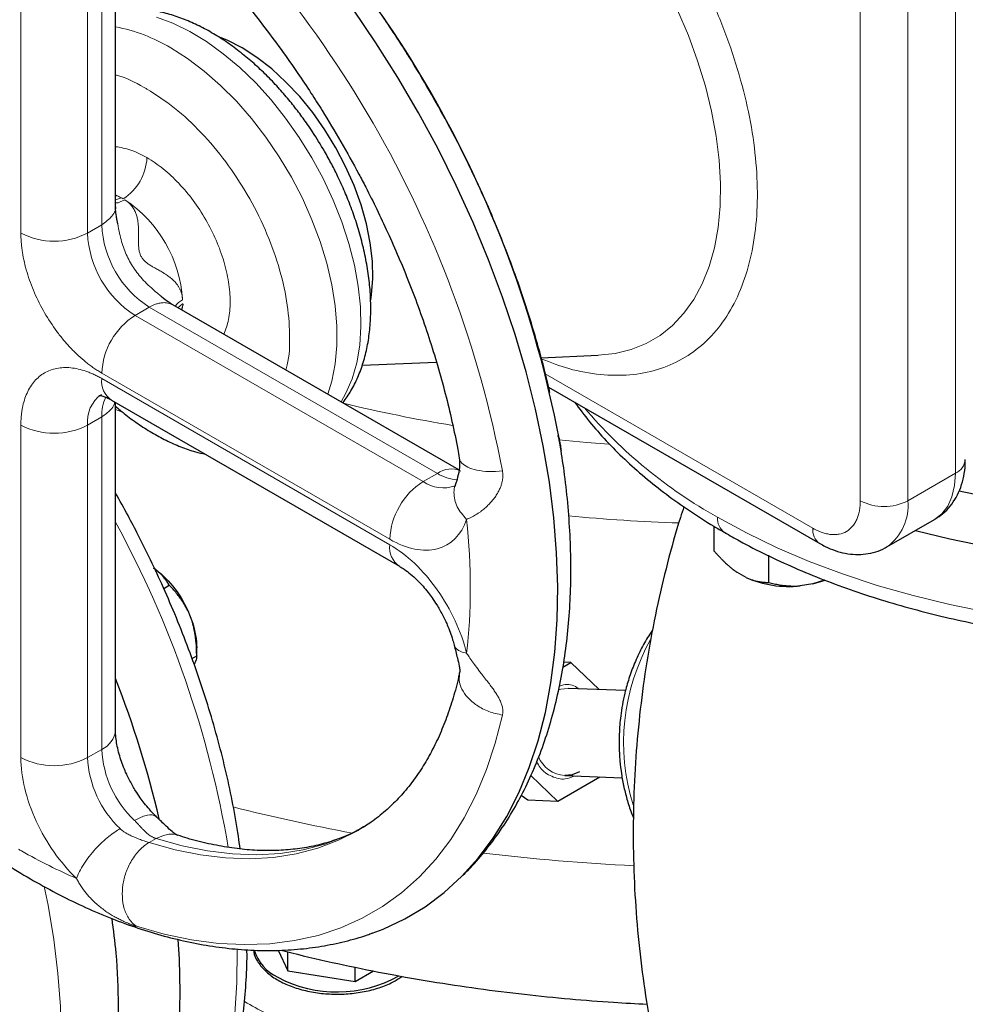
# Model space of a CAD drawing. Units: millimetres. Extents: x 0 to 420, y 0 to 297.
# Drawn here: x 330 to 337, y 127 to 135 of the extents above; entities that cross this region are included whole.
import ezdxf

# ---------------------------------------------------------------- set-up
doc = ezdxf.new("R2010")
doc.units = ezdxf.units.MM

msp = doc.modelspace()

# ---------------------------------------------------------------- linework, layer by layer
at = {"color": 7, "linetype": 'Continuous', "lineweight": 25}
for p, q in [((330.83141, 133.13105), (330.83141, 135.5865)), ((330.84789, 132.99559), (330.84272, 133.02213)), ((331.16853, 132.458), (331.14039, 132.48242)), ((333.38456, 131.16577), (331.25692, 132.39403)), ((333.99563, 132.00082), (334.42017, 132.01838)), ((332.66565, 131.94581), (333.21717, 131.96862)), ((334.05081, 131.78203), (336.06638, 130.61846)), ((330.8014, 131.68544), (332.94261, 130.44935)), ((330.83141, 129.23011), (330.83141, 131.66811)), ((334.1286, 131.40147), (334.12033, 131.41931)), ((334.14358, 131.31005), (334.12682, 131.40418)), ((335.28007, 130.74655), (335.28007, 130.56463)), ((336.56634, 130.59371), (336.91989, 130.79781)), ((335.68832, 130.32896), (335.68832, 130.53309)), ((335.51851, 130.36574), (335.44987, 130.40537)), ((331.18934, 130.28447), (331.23057, 130.30828)), ((336.01404, 130.3181), (335.92027, 130.3036)), ((336.10143, 130.34701), (336.01404, 130.3181)), ((336.01404, 130.3181), (336.10688, 130.34501)), ((331.36851, 130.12007), (331.40283, 130.03161)), ((331.40011, 129.7622), (331.4347, 129.78217)), ((331.4347, 129.78186), (331.4347, 129.84371)), ((334.15716, 129.69937), (334.21701, 129.73392)), ((334.21701, 129.73392), (334.16381, 129.73598)), ((334.21701, 129.73392), (334.42754, 129.53237)), ((334.62307, 129.52479), (334.1964, 129.54135)), ((334.11854, 128.70051), (333.91813, 128.89235)), ((334.4324, 128.8817), (334.11854, 128.70051)), ((334.17119, 128.89183), (334.59795, 128.87527)), ((333.89744, 128.70909), (333.8468, 128.74458)), ((334.11854, 128.70051), (333.89744, 128.70909)), ((332.04017, 127.59337), (332.11156, 127.43955)), ((332.11156, 127.43955), (332.11156, 127.58153)), ((332.11156, 127.43955), (332.61347, 127.36191)), ((332.61347, 127.36191), (332.61347, 127.46729)), ((332.61347, 127.36191), (332.74821, 127.43969))]:
    msp.add_line(p, q, dxfattribs=at)
at = {"color": 8, "linetype": 'Continuous', "lineweight": 18}
for p, q in [((330.7289, 132.98878), (330.7289, 135.46136)), ((330.12786, 132.92754), (330.12786, 135.40013)), ((330.62283, 132.92754), (330.62283, 135.40013)), ((337.07525, 131.1412), (337.07525, 134.81563)), ((336.36815, 130.93709), (336.36815, 134.61153)), ((336.7217, 130.93709), (336.7217, 134.61153)), ((330.87537, 133.18972), (330.83141, 133.21111)), ((330.83141, 133.17428), (330.87537, 133.18971)), ((330.62283, 132.92754), (330.7289, 132.98878)), ((331.08245, 132.3764), (330.97639, 132.31517)), ((333.22366, 131.14031), (331.08245, 132.3764)), ((331.32839, 132.40191), (331.29449, 132.37234)), ((331.32877, 132.38463), (331.32057, 132.35729)), ((331.32631, 132.35397), (331.329, 132.38442)), ((333.11759, 131.07908), (330.97639, 132.31517)), ((332.87011, 130.65042), (330.7289, 131.88651)), ((332.87011, 130.60959), (330.7289, 131.84568)), ((336.01459, 130.73293), (334.02628, 131.88075)), ((330.8699, 131.60084), (330.83141, 131.61642)), ((330.7289, 131.55983), (330.62283, 131.4986)), ((330.7289, 129.08724), (330.7289, 131.55983)), ((330.12786, 131.4986), (330.12786, 129.02601)), ((330.62283, 129.02601), (330.62283, 131.4986)), ((333.22366, 131.14031), (333.11759, 131.07908)), ((337.07525, 131.1412), (336.7217, 130.93709)), ((330.7289, 129.08724), (330.62283, 129.02601)), ((331.08071, 128.39448), (331.13277, 128.42452))]:
    msp.add_line(p, q, dxfattribs=at)
at = {"color": 7, "linetype": 'Continuous', "lineweight": 25, "flags": 128}
for points in [[(332.74041, 127.7202), (332.82124, 127.75112), (332.98101, 127.82624), (333.13208, 127.91683), (333.27395, 128.02258), (333.40613, 128.14313), (333.52817, 128.27807), (333.63966, 128.42694), (333.74023, 128.58925), (333.82953, 128.76445), (333.90727, 128.95193), (333.97317, 129.15107), (334.02702, 129.3612), (334.06863, 129.58159), (334.09786, 129.81151), (334.11462, 130.05018), (334.11884, 130.29678), (334.11052, 130.5505), (334.08968, 130.81046), (334.05639, 131.07579), (334.01076, 131.34558), (333.95296, 131.61894), (333.88316, 131.89492), (333.80162, 132.17261), (333.70861, 132.45105), (333.60443, 132.72931), (333.48945, 133.00645), (333.36405, 133.28152), (333.22866, 133.55359), (333.08373, 133.82176), (332.92975, 134.0851), (332.76726, 134.34273), (332.59679, 134.59377)], [(331.77188, 134.3053), (331.66105, 134.36196), (331.61133, 134.38257)], [(332.72834, 132.42874), (332.73426, 132.46721), (332.74376, 132.58944), (332.74059, 132.71941), (332.72479, 132.85542), (332.69657, 132.99569), (332.65629, 133.1384), (332.60449, 133.28169), (332.54183, 133.42368), (332.46913, 133.56253), (332.38734, 133.69642), (332.29753, 133.82362), (332.20087, 133.94246), (332.09861, 134.05139), (331.9921, 134.14899), (331.88271, 134.234), (331.77188, 134.3053)], [(336.77862, 130.71626), (337.03268, 130.65459), (337.31196, 130.5974)], [(334.28092, 128.92001), (334.22523, 128.89739), (334.17119, 128.89183)], [(332.63449, 128.48452), (332.63468, 128.48463), (332.64129, 128.48847)], [(331.31226, 127.2809), (331.30605, 127.52635), (331.29668, 127.67283)], [(329.47648, 124.76075), (329.48366, 124.76117), (329.66408, 124.78006), (329.83787, 124.81491), (330.00442, 124.86558), (330.16315, 124.93191), (330.3135, 125.01366), (330.45493, 125.11055), (330.58696, 125.22222), (330.70912, 125.3483), (330.82098, 125.48833), (330.92214, 125.64183), (331.01226, 125.80826), (331.09101, 125.98703), (331.15812, 126.17751), (331.21335, 126.37903), (331.25651, 126.5909), (331.28745, 126.81235), (331.30605, 127.04262), (331.31226, 127.2809)]]:
    msp.add_lwpolyline(points, dxfattribs=at)
at = {"color": 8, "linetype": 'Continuous', "lineweight": 18, "flags": 128}
for points in [[(334.42017, 132.01838), (334.5453, 132.03159), (334.66443, 132.06076), (334.77594, 132.10564), (334.87902, 132.16591), (334.97294, 132.24113), (335.05701, 132.33077), (335.13063, 132.43418), (335.19327, 132.55061), (335.24448, 132.67923), (335.28389, 132.8191), (335.31121, 132.96923), (335.32625, 133.12852), (335.3289, 133.29583), (335.31914, 133.46996), (335.29705, 133.64965), (335.26277, 133.8336), (335.21656, 134.0205), (335.15875, 134.20898), (335.08975, 134.39771), (335.01007, 134.58531)], [(332.50779, 131.67192), (332.54438, 131.73591), (332.59051, 131.84388), (332.62462, 131.96348), (332.64634, 132.0935), (332.65546, 132.2326), (332.65189, 132.37935), (332.63566, 132.53225), (332.60694, 132.68973), (332.56602, 132.85018), (332.51332, 133.01193), (332.44939, 133.17335), (332.37488, 133.33277), (332.29055, 133.48854), (332.19727, 133.63909), (332.096, 133.78286), (331.98778, 133.91837), (331.87371, 134.04424), (331.75497, 134.15917), (331.63278, 134.26198), (331.50838, 134.35163), (331.38306, 134.42718), (331.2581, 134.48787), (331.13479, 134.53307)], [(332.40908, 131.7289), (332.43949, 131.82668), (332.46472, 131.9539), (332.4774, 132.09059), (332.4774, 132.23534), (332.46472, 132.38667), (332.43949, 132.54302), (332.40196, 132.70279), (332.35253, 132.86435), (332.29169, 133.02603), (332.22009, 133.18617), (332.13844, 133.34314), (332.04758, 133.49532), (331.94846, 133.64114), (331.84208, 133.77912), (331.72954, 133.90783), (331.61199, 134.02596), (331.49065, 134.1323), (331.36674, 134.22575), (331.24155, 134.30535)], [(334.49953, 131.35673), (334.3351, 131.37001), (334.1258, 131.38997)], [(336.91989, 130.79781), (336.91992, 130.79783), (336.97397, 130.8397), (337.01745, 130.89654), (337.0493, 130.96694), (337.06872, 131.04916), (337.07525, 131.1412)], [(335.30741, 130.81426), (335.52307, 130.69693), (335.75039, 130.58718), (335.98857, 130.48541), (336.23678, 130.39195), (336.49414, 130.30715), (336.75975, 130.2313), (337.03268, 130.16466), (337.31196, 130.10748)], [(334.12307, 129.53001), (334.14236, 129.53579), (334.1964, 129.54135)], [(330.9865, 127.77111), (331.19353, 127.71271), (331.39706, 127.67043), (331.59635, 127.64442), (331.79072, 127.63479), (331.97945, 127.64155), (332.16191, 127.66469), (332.33742, 127.70413), (332.50539, 127.75972), (332.6652, 127.83127), (332.81631, 127.91853), (332.95816, 128.02119), (333.09027, 128.13888), (333.21217, 128.27119), (333.32342, 128.41765), (333.42363, 128.57775), (333.51245, 128.75092), (333.58956, 128.93654), (333.65469, 129.13397), (333.70762, 129.34249)], [(331.08073, 128.39447), (331.27411, 128.34031), (331.46398, 128.30207), (331.6496, 128.27989), (331.83024, 128.27386), (332.00519, 128.28401), (332.17376, 128.3103), (332.33528, 128.35262), (332.48912, 128.4108), (332.63449, 128.48452)], [(332.68805, 128.51544), (332.68672, 128.51467), (332.54117, 128.44085), (332.38733, 128.38267), (332.22581, 128.34035), (332.05724, 128.31406), (331.88229, 128.30391), (331.70165, 128.30994), (331.51603, 128.33212), (331.32616, 128.37036), (331.13278, 128.42452)], [(329.44377, 124.74192), (329.5748, 124.82765), (329.70605, 124.93375), (329.82757, 125.0543), (329.93888, 125.18886), (330.0396, 125.33693), (330.12936, 125.49798), (330.20782, 125.67142), (330.2747, 125.85662), (330.32975, 126.05289), (330.37278, 126.25953), (330.40363, 126.47578), (330.42219, 126.70086), (330.42838, 126.93393), (330.42219, 127.17415), (330.40363, 127.42065), (330.37278, 127.67251), (330.32975, 127.92884), (330.30157, 128.06848)], [(330.70079, 125.2366), (330.77777, 125.28387), (330.91666, 125.38488), (331.046, 125.50057), (331.16535, 125.63055), (331.27429, 125.77436), (331.37243, 125.93149), (331.45944, 126.10139), (331.535, 126.28346), (331.59884, 126.47706), (331.65076, 126.68152), (331.69055, 126.89611), (331.71809, 127.12008), (331.73327, 127.35265), (331.73605, 127.59299), (331.73592, 127.60184)]]:
    msp.add_lwpolyline(points, dxfattribs=at)
at = {"color": 7, "linetype": 'Continuous', "lineweight": 25}
for centre, radius, start, end in [((326.00847, 129.85539), 8.266, 10.780146, 49.219855), ((335.83526, 131.08373), 0.78475, 246.194786, 276.219136), ((323.82857, 126.86227), 7.52414, 13.122833, 21.453027), ((332.18959, 127.70346), 0.34641, 198.386958, 243.87289), ((332.47813, 128.22707), 0.94401, 242.144404, 299.101797)]:
    msp.add_arc(centre, radius, start, end, dxfattribs=at)
at = {"color": 8, "linetype": 'Continuous', "lineweight": 18}
for centre, radius, start, end in [((325.58752, 129.61238), 8.26598, 10.780083, 49.219917), ((330.60534, 133.24983), 1.23243, 58.92085, 79.430246), ((330.68097, 133.50629), 0.3842, 302.605493, 357.394336), ((330.59969, 132.68332), 0.57658, 59.997514, 61.436143), ((330.36686, 132.37145), 0.96479, 3.589719, 56.410282), ((330.37535, 133.40519), 0.53796, 242.609741, 297.390322), ((331.39044, 132.96248), 0.7684, 182.605478, 237.394522), ((331.49651, 133.02371), 0.7684, 182.605478, 237.394522), ((331.26622, 131.86206), 0.53788, 122.605484, 177.394453), ((330.89539, 131.82449), 0.16783, 172.744285, 235.943678), ((330.87331, 131.52321), 0.25168, 125.802645, 185.611258), ((331.04841, 131.57138), 0.31973, 154.691538, 182.071325), ((335.29517, 143.20269), 11.8687, 256.505188, 260.503351), ((337.03246, 133.92198), 3.5544, 220.190516, 240.966163), ((330.37535, 131.97625), 0.53796, 242.609739, 297.390323), ((337.02336, 131.25572), 0.12573, 294.374658, 354.305201), ((333.32626, 130.99698), 0.17627, 65.930552, 125.596837), ((333.39575, 131.41915), 0.32767, 238.317654, 265.790975), ((333.40743, 130.62597), 0.53788, 122.605483, 177.394456), ((333.2665, 131.29328), 0.26087, 235.193456, 290.067034), ((336.54492, 131.27827), 0.38426, 242.609672, 297.390328), ((336.33964, 130.90295), 0.38359, 306.452342, 5.106894), ((335.47785, 144.57427), 13.81008, 264.689871, 268.098351), ((335.42963, 130.80068), 0.12297, 173.660552, 235.431867), ((324.04087, 127.06979), 7.73628, 9.581397, 28.627484), ((336.13984, 130.72062), 0.12585, 174.389514, 234.188278), ((333.0364, 130.58835), 0.16765, 172.720107, 236.185127), ((336.17683, 129.13732), 1.56838, 150.687743, 197.176372), ((330.65625, 129.24758), 0.17603, 294.374672, 354.305117), ((331.51074, 129.12706), 0.78285, 182.9156, 226.528906), ((330.37535, 129.50366), 0.53796, 242.609738, 297.390323), ((331.40467, 129.06583), 0.78285, 182.9156, 226.528906), ((334.19135, 129.12678), 0.23581, 203.152408, 265.095772), ((335.20061, 142.5129), 14.28836, 255.831182, 259.483361), ((335.46492, 144.16628), 15.96357, 263.168415, 267.198734)]:
    msp.add_arc(centre, radius, start, end, dxfattribs=at)
for points, knots in [([(333.99815, 131.99092), (334.06651, 131.96499), (334.21555, 131.90847), (334.43633, 131.87001), (334.6574, 131.86654), (334.86241, 131.90545), (335.04803, 131.9847), (335.21119, 132.10318), (335.34903, 132.25894), (335.45923, 132.44934), (335.54002, 132.67105), (335.58993, 132.92045), (335.60811, 133.19328), (335.59438, 133.48487), (335.54884, 133.79037), (335.47227, 134.10457), (335.36608, 134.42215), (335.23195, 134.73776), (335.07216, 135.04603), (334.88949, 135.34182), (334.68695, 135.62001), (334.46799, 135.87611), (334.23634, 136.105), (333.99591, 136.30604), (333.83235, 136.41098), (333.75061, 136.46342)], [0, 0, 0, 0, 0.0370748, 0.0808279, 0.1245839, 0.1683851, 0.2121382, 0.2558942, 0.2996955, 0.3434485, 0.3872045, 0.4310058, 0.4747588, 0.5185149, 0.5623161, 0.6060691, 0.6498251, 0.6936263, 0.7373794, 0.7811354, 0.8249367, 0.8686897, 0.9124458, 0.9562463, 1, 1, 1, 1]), ([(331.04431, 134.01075), (330.97452, 134.04905), (330.90202, 134.08884), (330.83396, 134.10247), (330.83141, 134.10298)], [0, 0, 0, 0, 0.9625252, 1, 1, 1, 1]), ([(332.09628, 131.90948), (332.10011, 131.92172), (332.12411, 131.99845), (332.12998, 132.17198), (332.11046, 132.42118), (332.0478, 132.68683), (331.94875, 132.95501), (331.81589, 133.21649), (331.65459, 133.46136), (331.47088, 133.67927), (331.27175, 133.86617), (331.13377, 133.95483), (331.06477, 133.99916)], [0, 0, 0, 0, 0.0206583, 0.129474, 0.2382898, 0.3471055, 0.4559213, 0.564737, 0.6735528, 0.7823685, 0.8911843, 1, 1, 1, 1]), ([(331.06477, 133.48882), (331.02415, 133.50998), (330.94409, 133.55167), (330.86859, 133.56419), (330.83141, 133.57035)], [0, 0, 0, 0, 0.5074541, 1, 1, 1, 1]), ([(331.63745, 132.17435), (331.6504, 132.20978), (331.67669, 132.28173), (331.68719, 132.41517), (331.67559, 132.56198), (331.64006, 132.71743), (331.58254, 132.87495), (331.50509, 133.0286), (331.41073, 133.17261), (331.30307, 133.3008), (331.18626, 133.41072), (331.10527, 133.46279), (331.06477, 133.48882)], [0, 0, 0, 0, 0.0972942, 0.1975948, 0.2978955, 0.3981961, 0.4984968, 0.5987974, 0.6990981, 0.7993987, 0.8996994, 1, 1, 1, 1]), ([(330.83141, 133.20694), (330.83325, 133.20655), (330.83978, 133.20518), (330.85015, 133.20124), (330.86309, 133.19606), (330.87125, 133.19185), (330.87537, 133.18972)], [0, 0, 0, 0, 0.1138691, 0.4045401, 0.6996438, 1, 1, 1, 1]), ([(330.90062, 133.17513), (330.878, 133.16358), (330.85363, 133.15113), (330.8329, 133.1517), (330.83141, 133.15175)], [0, 0, 0, 0, 0.9280071, 1, 1, 1, 1]), ([(331.32976, 132.43186), (331.32963, 132.43513), (331.32938, 132.44169), (331.32838, 132.45139), (331.32693, 132.461), (331.32497, 132.47049), (331.32254, 132.47987), (331.31962, 132.48913), (331.31621, 132.49826), (331.31231, 132.50728), (331.30793, 132.51616), (331.30306, 132.52492), (331.2977, 132.53353), (331.28845, 132.54697), (331.27376, 132.5648), (331.25284, 132.58514), (331.22937, 132.60408), (331.20611, 132.62027), (331.18023, 132.63624), (331.15315, 132.65176), (331.12599, 132.66681), (331.10054, 132.68117), (331.07833, 132.69511), (331.05651, 132.71124), (331.03803, 132.72913), (331.02285, 132.75004), (331.01225, 132.77364), (331.00599, 132.79856), (331.0029, 132.82554), (331.00191, 132.85168), (331.0022, 132.88092), (331.00274, 132.91206), (331.00284, 132.94333), (331.00197, 132.97374), (330.99959, 133.00191), (330.99494, 133.03172), (330.98779, 133.06002), (330.97886, 133.08396), (330.96951, 133.10287), (330.96065, 133.11759), (330.95073, 133.13127), (330.93977, 133.1439), (330.92777, 133.15544), (330.91483, 133.16598), (330.90535, 133.17209), (330.90062, 133.17514)], [0, 0, 0, 0, 0.0108696, 0.0217584, 0.0326829, 0.0436591, 0.0547029, 0.0658301, 0.0770558, 0.0883951, 0.0998623, 0.1114713, 0.1232358, 0.1351685, 0.1682206, 0.2033042, 0.2354544, 0.2708254, 0.2984192, 0.3362141, 0.3725465, 0.3974808, 0.4275034, 0.452216, 0.477211, 0.4999063, 0.5225138, 0.5475793, 0.5721944, 0.6022903, 0.6270365, 0.6635457, 0.7016211, 0.7289389, 0.764355, 0.796486, 0.8315763, 0.8647007, 0.8850567, 0.9049497, 0.9244481, 0.9436246, 0.9625555, 0.9813201, 1, 1, 1, 1]), ([(330.7289, 132.98878), (330.75645, 133.0095), (330.81127, 133.05074), (330.83939, 133.10551), (330.83125, 133.13137), (330.83116, 133.13163)], [0, 0, 0, 0, 0.50004873, 0.99492046, 1, 1, 1, 1]), ([(330.7289, 131.88651), (330.72397, 131.8894), (330.71413, 131.89516), (330.69938, 131.90432), (330.68466, 131.91385), (330.66998, 131.92379), (330.65534, 131.93412), (330.64073, 131.94484), (330.62616, 131.95597), (330.59715, 131.97895), (330.55414, 132.0162), (330.49853, 132.07131), (330.44511, 132.1313), (330.37761, 132.217), (330.30115, 132.33356), (330.23844, 132.45804), (330.19797, 132.55935), (330.17273, 132.63561), (330.1528, 132.71134), (330.14086, 132.77341), (330.13411, 132.82206), (330.13052, 132.85794), (330.12827, 132.89322), (330.128, 132.91609), (330.12786, 132.92754)], [0, 0, 0, 0, 0.0156651, 0.0313025, 0.0469216, 0.062532, 0.078143, 0.0937641, 0.1094047, 0.1250743, 0.1875776, 0.2501015, 0.3126048, 0.3751287, 0.5000046, 0.6248805, 0.6873838, 0.7499078, 0.812411, 0.874935, 0.9062352, 0.9374623, 0.9686921, 1, 1, 1, 1]), ([(331.14039, 132.48242), (331.12613, 132.49457), (331.07911, 132.53461), (331.00851, 132.60676), (330.94022, 132.70422), (330.89154, 132.81011), (330.86382, 132.90849), (330.8522, 132.97203), (330.84789, 132.99559)], [0, 0, 0, 0, 0.0931338, 0.3070125, 0.4966979, 0.679017, 0.8810058, 1, 1, 1, 1]), ([(331.27668, 132.38682), (331.27682, 132.38706), (331.28635, 132.40416), (331.3082, 132.41811), (331.32975, 132.43186)], [0, 0, 0, 0, 0.014166, 1, 1, 1, 1]), ([(331.25744, 132.39371), (331.24921, 132.39776), (331.23423, 132.40513), (331.20711, 132.41032), (331.17898, 132.41046), (331.14961, 132.4051), (331.12391, 132.39672), (331.10188, 132.38712), (331.08847, 132.37972), (331.08245, 132.3764)], [0, 0, 0, 0, 0.1728618, 0.3146033, 0.501455, 0.6578546, 0.7930847, 0.9071357, 1, 1, 1, 1]), ([(331.3284, 132.40191), (331.32889, 132.4019), (331.32988, 132.4019), (331.33116, 132.4014), (331.33243, 132.40038), (331.33349, 132.39868), (331.334, 132.39617), (331.3338, 132.39334), (331.33294, 132.39079), (331.33192, 132.38878), (331.33097, 132.38723), (331.32994, 132.38577), (331.32914, 132.38499), (331.32877, 132.38463)], [0, 0, 0, 0, 0.0852269, 0.1687843, 0.2532831, 0.386174, 0.5150023, 0.6356008, 0.75106, 0.8136607, 0.8764597, 0.9429281, 1, 1, 1, 1]), ([(330.12786, 131.4986), (330.12789, 131.50427), (330.12796, 131.5156), (330.12852, 131.5323), (330.12942, 131.54878), (330.13069, 131.565), (330.13231, 131.58097), (330.1343, 131.59669), (330.13664, 131.61217), (330.14204, 131.64255), (330.1528, 131.686), (330.17272, 131.73872), (330.19797, 131.78584), (330.23844, 131.84041), (330.30115, 131.89251), (330.37761, 131.92078), (330.4451, 131.92855), (330.49852, 131.92687), (330.55414, 131.91777), (330.60192, 131.90398), (330.64068, 131.88939), (330.66996, 131.87663), (330.69938, 131.86225), (330.71905, 131.85121), (330.7289, 131.84568)], [0, 0, 0, 0, 0.0156651, 0.0313025, 0.0469216, 0.062532, 0.078143, 0.0937641, 0.1094047, 0.1250743, 0.1875776, 0.2501015, 0.3126048, 0.3751287, 0.5000046, 0.6248805, 0.6873838, 0.7499078, 0.812411, 0.874935, 0.9062352, 0.9374623, 0.9686921, 1, 1, 1, 1]), ([(330.82474, 131.67196), (330.8237, 131.6656), (330.8203, 131.64488), (330.79234, 131.60464), (330.7527, 131.57664), (330.7289, 131.55983)], [0, 0, 0, 0, 0.1506456, 0.4901901, 1, 1, 1, 1]), ([(333.38686, 131.25648), (333.38677, 131.25579), (333.38475, 131.24117), (333.4046, 131.21626), (333.4466, 131.18442), (333.51587, 131.16218), (333.60527, 131.1512), (333.67355, 131.15603), (333.70762, 131.15844)], [0, 0, 0, 0, 0.0093295, 0.1953198, 0.38131, 0.5824363, 0.7916491, 1, 1, 1, 1]), ([(333.70762, 131.15845), (333.70811, 131.15549), (333.70912, 131.14951), (333.71006, 131.1404), (333.71059, 131.13108), (333.71067, 131.12156), (333.7103, 131.11185), (333.70945, 131.10197), (333.70814, 131.09192), (333.70633, 131.08173), (333.70403, 131.07142), (333.69986, 131.05594), (333.6925, 131.03491), (333.68069, 131.0093), (333.66575, 130.98317), (333.64854, 130.95795), (333.62827, 130.9325), (333.60654, 130.90879), (333.5818, 130.88517), (333.55841, 130.86566), (333.53018, 130.84485), (333.50366, 130.82803), (333.47736, 130.81404), (333.45797, 130.80498), (333.44645, 130.80039), (333.44114, 130.79828)], [0, 0, 0, 0, 0.0164988, 0.0333634, 0.0506074, 0.0682437, 0.0862848, 0.1047435, 0.1236333, 0.1429689, 0.1627666, 0.1830447, 0.2331989, 0.2885132, 0.3433452, 0.4058465, 0.4658248, 0.5354642, 0.5996981, 0.6776128, 0.7303512, 0.8325415, 0.8962594, 0.9521601, 1, 1, 1, 1]), ([(333.44114, 130.79829), (333.41492, 130.82847), (333.37458, 130.87489), (333.35032, 130.94523), (333.34584, 130.99918), (333.34903, 131.03628), (333.3572, 131.05289), (333.35761, 131.05372)], [0, 0, 0, 0, 0.3749861, 0.5768475, 0.7829926, 0.9891376, 1, 1, 1, 1]), ([(336.01459, 130.73293), (336.01846, 130.73074), (336.02617, 130.72637), (336.03773, 130.72037), (336.04925, 130.71481), (336.06073, 130.70971), (336.07218, 130.70506), (336.09115, 130.69809), (336.11739, 130.69053), (336.1501, 130.68517), (336.18153, 130.68418), (336.22123, 130.68875), (336.26621, 130.70538), (336.30309, 130.73602), (336.3269, 130.76813), (336.34175, 130.79584), (336.35347, 130.82685), (336.3605, 130.85525), (336.36447, 130.87929), (336.36658, 130.89796), (336.3679, 130.91718), (336.36806, 130.93045), (336.36815, 130.93709)], [0, 0, 0, 0, 0.0208778, 0.0417127, 0.0625273, 0.0833438, 0.1041846, 0.1250721, 0.1875683, 0.2500996, 0.3125958, 0.3751272, 0.5000034, 0.6248796, 0.6873758, 0.7499071, 0.8124033, 0.8749346, 0.9062322, 0.9374585, 0.9686893, 1, 1, 1, 1]), ([(333.44114, 130.79829), (333.40165, 130.68219), (333.32517, 130.60538), (333.12009, 130.55228), (332.99671, 130.57733), (332.87011, 130.65042)], [0, 0, 0, 0, 0.5, 0.5, 1, 1, 1, 1]), ([(332.87011, 130.60959), (332.99671, 130.5365), (333.12008, 130.41911), (333.32516, 130.12923), (333.40164, 129.96413), (333.44114, 129.80243)], [0, 0, 0, 0, 0.5, 0.5, 1, 1, 1, 1]), ([(333.44114, 129.80242), (333.42567, 129.80627), (333.39439, 129.81406), (333.36482, 129.83371), (333.34966, 129.85039), (333.34957, 129.86128), (333.34956, 129.86273)], [0, 0, 0, 0, 0.3122415, 0.6315145, 0.9506528, 1, 1, 1, 1]), ([(333.44114, 129.80243), (333.444, 129.79807), (333.45011, 129.78877), (333.46007, 129.77409), (333.47136, 129.75781), (333.48402, 129.74001), (333.50451, 129.71187), (333.52787, 129.68088), (333.55624, 129.64405), (333.58022, 129.61316), (333.60526, 129.58069), (333.62706, 129.55162), (333.64762, 129.52281), (333.66505, 129.49644), (333.68017, 129.47087), (333.69212, 129.44713), (333.70037, 129.4265), (333.70554, 129.40925), (333.70862, 129.39481), (333.71036, 129.38091), (333.71076, 129.36757), (333.70999, 129.35477), (333.7084, 129.34654), (333.70762, 129.34249)], [0, 0, 0, 0, 0.0258556, 0.0551629, 0.087864, 0.1238946, 0.1631933, 0.2603623, 0.3169268, 0.3973415, 0.4600419, 0.5306413, 0.5911523, 0.6541563, 0.7093883, 0.7648964, 0.8152296, 0.8488793, 0.8812975, 0.9125469, 0.9427012, 0.9718301, 1, 1, 1, 1]), ([(333.70762, 129.34249), (333.67356, 129.35005), (333.6053, 129.36521), (333.51575, 129.41238), (333.44702, 129.47054), (333.40317, 129.53497), (333.38159, 129.59945), (333.38818, 129.63983), (333.39132, 129.65901)], [0, 0, 0, 0, 0.1797541, 0.3602519, 0.533773, 0.6942356, 0.8546982, 1, 1, 1, 1]), ([(334.1314, 129.55743), (334.14153, 129.56098), (334.1843, 129.57596), (334.23737, 129.56733), (334.26976, 129.54148), (334.27368, 129.53835)], [0, 0, 0, 0, 0.2141678, 0.9047718, 1, 1, 1, 1]), ([(330.54138, 128.12788), (330.4211, 128.24293), (330.31635, 128.39171), (330.16784, 128.71426), (330.12786, 128.87981), (330.12786, 129.02601)], [0, 0, 0, 0, 0.5, 0.5, 1, 1, 1, 1]), ([(334.24356, 128.88903), (334.2203, 128.87975), (334.16423, 128.85737), (334.07244, 128.8813), (333.9973, 128.92983), (333.97042, 128.98053), (333.96265, 128.99519)], [0, 0, 0, 0, 0.2274779, 0.5484576, 0.8694372, 1, 1, 1, 1]), ([(331.13596, 128.58435), (331.12996, 128.58902), (331.11077, 128.60394), (331.05613, 128.60101), (330.99868, 128.57223), (330.97214, 128.55893)], [0, 0, 0, 0, 0.196916, 0.6289773, 1, 1, 1, 1]), ([(331.13277, 128.42452), (331.13005, 128.42543), (331.12455, 128.42727), (331.1165, 128.43055), (331.10852, 128.43424), (331.10067, 128.43838), (331.09294, 128.44293), (331.07932, 128.45182), (331.06353, 128.46437), (331.04483, 128.48192), (331.02793, 128.49954), (331.01057, 128.51868), (330.99445, 128.53628), (330.98192, 128.54938), (330.97482, 128.55631), (330.97214, 128.55893)], [0, 0, 0, 0, 0.0438401, 0.0884472, 0.1337212, 0.1795443, 0.2258261, 0.2725054, 0.4302546, 0.5321841, 0.6490061, 0.7764139, 0.8815367, 0.9552721, 1, 1, 1, 1]), ([(330.54138, 128.12787), (330.54668, 128.14346), (330.55387, 128.16042), (330.57192, 128.19617), (330.58277, 128.21495), (330.60752, 128.2531), (330.6214, 128.27246), (330.65114, 128.3104), (330.66699, 128.32898), (330.69946, 128.36425), (330.71606, 128.38094), (330.74893, 128.41172), (330.76519, 128.4258), (330.8122, 128.46377), (330.84106, 128.48325), (330.86608, 128.4977)], [0, 0, 0, 0, 0.125, 0.125, 0.25, 0.25, 0.375, 0.375, 0.5, 0.5, 0.625, 0.625, 0.75, 0.75, 1, 1, 1, 1]), ([(330.86608, 128.4977), (330.86801, 128.49591), (330.87285, 128.49141), (330.88214, 128.48374), (330.89529, 128.474), (330.91484, 128.46145), (330.93914, 128.44827), (330.96541, 128.43612), (330.99394, 128.42426), (331.02047, 128.4145), (331.04511, 128.40605), (331.06386, 128.39988), (331.07519, 128.39625), (331.08071, 128.39448)], [0, 0, 0, 0, 0.03117645, 0.07822111, 0.14198893, 0.22362121, 0.35112507, 0.46782199, 0.56904877, 0.72747847, 0.82231543, 0.91345098, 1, 1, 1, 1]), ([(331.29154, 128.44633), (331.28815, 128.44804), (331.26319, 128.46062), (331.20745, 128.45766), (331.15764, 128.43555), (331.13278, 128.42452)], [0, 0, 0, 0, 0.0729266, 0.5374201, 1, 1, 1, 1]), ([(330.9865, 127.77111), (330.96645, 127.78438), (330.94808, 127.80256), (330.91745, 127.84704), (330.90523, 127.87331), (330.88822, 127.93011), (330.88342, 127.96057), (330.88058, 128.02144), (330.8825, 128.05179), (330.89119, 128.10928), (330.89846, 128.13971), (330.91976, 128.20095), (330.93381, 128.23171), (330.96812, 128.28929), (330.98835, 128.31606), (331.0326, 128.3617), (331.05657, 128.38052), (331.08073, 128.39447)], [0, 0, 0, 0, 0.125, 0.125, 0.25, 0.25, 0.375, 0.375, 0.5, 0.5, 0.625, 0.625, 0.75, 0.75, 0.875, 0.875, 1, 1, 1, 1]), ([(330.9865, 127.77112), (330.98419, 127.77186), (330.97951, 127.77336), (330.97209, 127.77587), (330.96429, 127.77861), (330.95608, 127.7816), (330.94749, 127.78483), (330.93851, 127.78833), (330.92915, 127.79209), (330.91943, 127.79612), (330.90934, 127.80043), (330.89386, 127.80727), (330.87196, 127.81748), (330.84387, 127.83171), (330.81378, 127.84836), (330.78334, 127.86688), (330.75116, 127.8885), (330.71977, 127.91198), (330.68694, 127.93948), (330.6584, 127.96652), (330.62627, 128.0008), (330.59845, 128.03506), (330.57314, 128.07199), (330.55559, 128.10082), (330.54587, 128.11933), (330.54138, 128.12787)], [0, 0, 0, 0, 0.0164988, 0.0333634, 0.0506075, 0.0682438, 0.0862849, 0.1047436, 0.1236334, 0.142969, 0.1627667, 0.1830449, 0.2331991, 0.2885134, 0.3433453, 0.4058468, 0.4658256, 0.5354647, 0.5997022, 0.6776133, 0.729961, 0.8325418, 0.8962239, 0.9521241, 1, 1, 1, 1]), ([(331.78905, 127.21143), (331.89596, 127.15221), (332.12618, 127.02469), (332.51976, 126.85539), (332.9564, 126.70003), (333.41805, 126.57077), (333.89903, 126.46716), (334.39554, 126.39404), (334.75329, 126.35469), (334.94483, 126.34834), (334.96586, 126.34764)], [0, 0, 0, 0, 0.1240287, 0.2670837, 0.4101386, 0.5531935, 0.6962484, 0.8393033, 0.9823582, 1, 1, 1, 1])]:
    msp.add_open_spline(points, degree=3, knots=knots, dxfattribs=at)
at = {"color": 7, "linetype": 'Continuous', "lineweight": 25}
for points, knots in [([(333.16504, 133.98681), (333.11516, 134.07141), (333.04514, 134.19016), (332.93627, 134.36188), (332.84112, 134.50652), (332.72395, 134.67579), (332.59709, 134.84976), (332.46022, 135.02745), (332.31499, 135.20558), (332.16242, 135.38207), (332.00339, 135.55518), (331.83874, 135.72378), (331.66891, 135.88593), (331.53686, 136.00607), (331.4608, 136.06908), (331.44368, 136.08326)], [0, 0, 0, 0, 0.1047677, 0.14706332, 0.21725374, 0.29003592, 0.36801728, 0.44929489, 0.53310295, 0.61883161, 0.70604979, 0.79444051, 0.88376677, 0.97384812, 1, 1, 1, 1]), ([(330.91017, 135.54335), (330.93096, 135.5263), (331.00825, 135.46292), (331.14026, 135.34332), (331.30538, 135.18528), (331.46716, 135.01842), (331.62493, 134.84446), (331.77767, 134.66443), (331.92391, 134.48053), (332.06044, 134.29756), (332.18002, 134.12736), (332.28089, 133.97579), (332.38864, 133.80704), (332.46078, 133.68474), (332.50676, 133.60679)], [0, 0, 0, 0, 0.0348188, 0.1294089, 0.2239007, 0.3181971, 0.4121402, 0.5054512, 0.5975789, 0.6872346, 0.7704692, 0.8375495, 0.8964615, 1, 1, 1, 1]), ([(332.3849, 133.53644), (332.35606, 133.5846), (332.31544, 133.65241), (332.25002, 133.74871), (332.19183, 133.82905), (332.11913, 133.92093), (332.03958, 134.01269), (331.95309, 134.10308), (331.86094, 134.18974), (331.764, 134.27104), (331.66309, 134.34562), (331.55896, 134.41235), (331.45232, 134.47026), (331.34389, 134.51846), (331.23445, 134.55609), (331.12481, 134.58258), (331.01598, 134.59676), (330.91769, 134.59994), (330.85709, 134.59246), (330.83141, 134.5893)], [0, 0, 0, 0, 0.07490504, 0.10546319, 0.15605849, 0.20843878, 0.26447159, 0.32276012, 0.38275961, 0.44404396, 0.50632033, 0.56937339, 0.63303035, 0.69711317, 0.76139789, 0.82566058, 0.8896687, 0.95323794, 1, 1, 1, 1]), ([(334.05942, 131.74252), (334.05531, 131.76168), (334.0339, 131.86142), (333.98586, 132.04314), (333.91532, 132.2865), (333.83549, 132.52891), (333.74805, 132.76868), (333.65404, 133.00332), (333.55667, 133.22667), (333.46348, 133.42515), (333.37758, 133.59716), (333.28184, 133.78036), (333.2097, 133.90788), (333.16504, 133.98681)], [0, 0, 0, 0, 0.0255896, 0.1332037, 0.2403906, 0.3469789, 0.4526495, 0.5567402, 0.6576354, 0.7501041, 0.8231298, 0.8905224, 1, 1, 1, 1]), ([(337.10237, 131.01022), (337.19824, 130.9894), (337.44728, 130.93531), (337.86636, 130.8778), (338.35196, 130.8353), (338.84298, 130.82161), (339.33381, 130.83547), (339.81997, 130.87712), (340.29671, 130.94605), (340.75944, 131.04164), (341.20372, 131.16294), (341.62527, 131.3088), (342.02001, 131.47781), (342.38417, 131.66834), (342.71422, 131.87856), (343.00698, 132.10645), (343.25966, 132.3498), (343.46973, 132.60628), (343.6355, 132.87341), (343.75418, 133.14862), (343.82903, 133.42927), (343.83831, 133.61819), (343.84295, 133.71264)], [0, 0, 0, 0, 0.0318912, 0.0828443, 0.1337974, 0.1847505, 0.2357036, 0.2866567, 0.3376098, 0.3885629, 0.439516, 0.490469, 0.5414221, 0.5923752, 0.6433283, 0.6942814, 0.7452345, 0.7961876, 0.8471407, 0.8980938, 0.9490469, 1, 1, 1, 1]), ([(332.50676, 133.60679), (332.55178, 133.52709), (332.615, 133.41519), (332.70277, 133.24721), (332.77506, 133.10292), (332.85683, 132.92945), (332.93771, 132.74614), (333.01672, 132.55329), (333.09193, 132.3539), (333.16212, 132.1499), (333.22629, 131.94296), (333.2839, 131.73441), (333.33362, 131.52577), (333.36753, 131.36595), (333.38205, 131.27701), (333.38543, 131.25633)], [0, 0, 0, 0, 0.1047534, 0.1470809, 0.2173157, 0.2901487, 0.3681739, 0.4494757, 0.5332722, 0.6189368, 0.7060217, 0.7941931, 0.8831989, 0.9728452, 1, 1, 1, 1]), ([(332.52292, 131.66703), (332.5432, 131.69572), (332.58483, 131.75459), (332.63445, 131.85504), (332.675, 131.96496), (332.70448, 132.08315), (332.72301, 132.20804), (332.73055, 132.33829), (332.72738, 132.47248), (332.71391, 132.60925), (332.6907, 132.7472), (332.6585, 132.88461), (332.61859, 133.01873), (332.57342, 133.14499), (332.52846, 133.25371), (332.48389, 133.35039), (332.43817, 133.44174), (332.40307, 133.50414), (332.3849, 133.53644)], [0, 0, 0, 0, 0.0634604, 0.1302125, 0.1981821, 0.2670508, 0.3364061, 0.4058633, 0.4750856, 0.5438345, 0.6119315, 0.6790843, 0.7446697, 0.8069928, 0.863006, 0.9041991, 0.9504121, 1, 1, 1, 1]), ([(330.84299, 133.02218), (330.84107, 133.03202), (330.83552, 133.06037), (330.83193, 133.09766), (330.83188, 133.12146), (330.83186, 133.13105)], [0, 0, 0, 0, 0.24103634, 0.69416035, 1, 1, 1, 1]), ([(331.25721, 132.39428), (331.24564, 132.40127), (331.22004, 132.41672), (331.18915, 132.43923), (331.17088, 132.456), (331.16861, 132.45809)], [0, 0, 0, 0, 0.41944654, 0.92772726, 1, 1, 1, 1]), ([(330.70719, 131.72048), (330.7071, 131.72047), (330.70559, 131.7202), (330.71168, 131.72071), (330.7285, 131.71773), (330.75727, 131.70778), (330.78268, 131.69687), (330.79921, 131.68642), (330.80159, 131.68491)], [0, 0, 0, 0, 0.0140127, 0.2591645, 0.4948181, 0.7279476, 0.96074, 1, 1, 1, 1]), ([(330.83141, 131.63951), (330.85276, 131.62124), (330.90684, 131.57497), (330.99685, 131.50943), (331.1009, 131.44247), (331.20757, 131.38453), (331.31599, 131.33668), (331.41317, 131.30206), (331.474, 131.28854), (331.49827, 131.28314)], [0, 0, 0, 0, 0.1014306, 0.2568718, 0.4142516, 0.5731388, 0.7330888, 0.8935428, 1, 1, 1, 1]), ([(334.24409, 131.67045), (334.28029, 131.62159), (334.35295, 131.5235), (334.47809, 131.38176), (334.61489, 131.24401), (334.76396, 131.11128), (334.92428, 130.98372), (335.0961, 130.86218), (335.24161, 130.76763), (335.33314, 130.71594), (335.3604, 130.70055)], [0, 0, 0, 0, 0.1333153, 0.2676323, 0.4023266, 0.5372767, 0.6723748, 0.8075301, 0.9426689, 1, 1, 1, 1]), ([(334.12859, 131.40147), (334.13109, 131.38674), (334.1364, 131.35549), (334.14271, 131.32392), (334.14323, 131.31202), (334.14332, 131.30999)], [0, 0, 0, 0, 0.4254311, 0.9023715, 1, 1, 1, 1]), ([(333.40073, 128.13947), (333.41891, 128.15646), (333.47991, 128.21347), (333.5737, 128.32301), (333.68296, 128.46653), (333.78244, 128.62173), (333.87257, 128.78724), (333.95275, 128.96288), (334.02273, 129.148), (334.08223, 129.34201), (334.13105, 129.54423), (334.16907, 129.75393), (334.19625, 129.97039), (334.21261, 130.1929), (334.21819, 130.42073), (334.21318, 130.65315), (334.19739, 130.88958), (334.17353, 131.11715), (334.15005, 131.26711), (334.13926, 131.33599)], [0, 0, 0, 0, 0.0249282, 0.0836582, 0.1429175, 0.2027501, 0.2631644, 0.3241305, 0.3855868, 0.44745, 0.5096265, 0.572023, 0.6345541, 0.6971469, 0.7597419, 0.8222781, 0.8847247, 0.9470567, 1, 1, 1, 1]), ([(333.38612, 131.25702), (333.38799, 131.23333), (333.39176, 131.18561), (333.37533, 131.1095), (333.36293, 131.07132), (333.35688, 131.05271)], [0, 0, 0, 0, 0.3355059, 0.6760008, 1, 1, 1, 1]), ([(336.92298, 130.80007), (336.94313, 130.81317), (336.98497, 130.84035), (337.03795, 130.89581), (337.08277, 130.96152), (337.1168, 131.03645), (337.13864, 131.11885), (337.14861, 131.18867), (337.14746, 131.23133), (337.14712, 131.24364)], [0, 0, 0, 0, 0.1390389, 0.288588, 0.4417237, 0.6001368, 0.7642463, 0.9319417, 1, 1, 1, 1]), ([(333.35735, 131.05495), (333.35666, 131.05267), (333.35411, 131.04429), (333.35148, 131.04084), (333.35212, 131.04161), (333.35228, 131.0418)], [0, 0, 0, 0, 0.2194791, 0.8065435, 1, 1, 1, 1]), ([(331.75763, 128.34781), (331.75365, 128.37886), (331.73979, 128.48714), (331.70573, 128.67582), (331.65589, 128.91277), (331.59613, 129.15102), (331.52756, 129.3894), (331.45042, 129.62692), (331.36545, 129.86208), (331.27388, 130.09241), (331.17871, 130.312), (331.0873, 130.50764), (331.00291, 130.67702), (330.92088, 130.83485), (330.86272, 130.93791), (330.83141, 130.9934)], [0, 0, 0, 0, 0.0361051, 0.1259157, 0.215525, 0.3048805, 0.3938993, 0.4824399, 0.5702406, 0.6567618, 0.740695, 0.8178509, 0.8790203, 0.934858, 1, 1, 1, 1]), ([(335.05675, 130.89189), (335.0479, 130.86551), (335.00183, 130.72826), (334.93297, 130.47435), (334.8511, 130.13072), (334.78556, 129.78211), (334.73508, 129.43011), (334.70028, 129.07553), (334.68119, 128.71938), (334.67788, 128.36261), (334.69037, 128.0062), (334.71858, 127.6511), (334.76241, 127.29828), (334.82166, 126.94869), (334.89609, 126.60327), (334.98539, 126.26296), (335.08916, 125.92872), (335.20694, 125.6015), (335.33824, 125.2823), (335.4822, 124.9719), (335.63888, 124.67199), (335.77779, 124.42786), (335.86884, 124.28796), (335.89953, 124.24082)], [0, 0, 0, 0, 0.0120821, 0.0628434, 0.1137416, 0.1647445, 0.2158237, 0.2669537, 0.318111, 0.3692739, 0.4204217, 0.4715287, 0.5225732, 0.5735341, 0.624389, 0.6751139, 0.7256821, 0.776064, 0.8262257, 0.8761286, 0.9257277, 0.9749709, 1, 1, 1, 1]), ([(335.3604, 130.70055), (335.39683, 130.67933), (335.4965, 130.62129), (335.6698, 130.5335), (335.87856, 130.4369), (336.09562, 130.34753), (336.31972, 130.26525), (336.55026, 130.19034), (336.78639, 130.12293), (337.02717, 130.0632), (337.27144, 130.01129), (337.51759, 129.96735), (337.76282, 129.93154), (338.00052, 129.90421), (338.21551, 129.88563), (338.40429, 129.874), (338.60821, 129.86525), (338.7529, 129.86396), (338.84295, 129.86316)], [0, 0, 0, 0, 0.0395861, 0.108307, 0.176941, 0.2454696, 0.3138722, 0.3821212, 0.4501768, 0.5179755, 0.5854095, 0.6522787, 0.7181708, 0.7820851, 0.8408117, 0.8873351, 0.9298817, 1, 1, 1, 1]), ([(336.06667, 130.61955), (336.0799, 130.61175), (336.11653, 130.59015), (336.17977, 130.56476), (336.25547, 130.54393), (336.33241, 130.53511), (336.40894, 130.53831), (336.48266, 130.55529), (336.53641, 130.57499), (336.56246, 130.59248), (336.56765, 130.59596)], [0, 0, 0, 0, 0.0841728, 0.2330811, 0.382351, 0.5302506, 0.6760705, 0.8202844, 0.9641715, 1, 1, 1, 1]), ([(335.28007, 130.56463), (335.285, 130.55898), (335.29475, 130.54781), (335.30944, 130.5316), (335.32396, 130.51602), (335.33837, 130.5011), (335.35267, 130.4868), (335.36912, 130.47101), (335.38771, 130.45405), (335.40848, 130.4364), (335.42915, 130.42005), (335.44298, 130.41025), (335.44987, 130.40537)], [0, 0, 0, 0, 0.09216979, 0.18230511, 0.27056622, 0.3571297, 0.44218899, 0.52595451, 0.64763464, 0.76656229, 0.88367956, 1, 1, 1, 1]), ([(331.23057, 130.30828), (331.22807, 130.31253), (331.22312, 130.32093), (331.21514, 130.33327), (331.20685, 130.34524), (331.19817, 130.35686), (331.18909, 130.36814), (331.1781, 130.38078), (331.16491, 130.39462), (331.14904, 130.40943), (331.13219, 130.42359), (331.11992, 130.43249), (331.1138, 130.43692)], [0, 0, 0, 0, 0.0921698, 0.1823051, 0.2705662, 0.3571297, 0.442189, 0.5259545, 0.6476346, 0.7665623, 0.8836796, 1, 1, 1, 1]), ([(331.1138, 130.43692), (331.16411, 130.40224), (331.21332, 130.35561), (331.30086, 130.24672), (331.33913, 130.18451), (331.36851, 130.12007)], [0, 0, 0, 0, 0.5, 0.5, 1, 1, 1, 1]), ([(332.9428, 130.44882), (332.95438, 130.44193), (332.97997, 130.42669), (333.02438, 130.39248), (333.07145, 130.34981), (333.11537, 130.30328), (333.15306, 130.25777), (333.18733, 130.21153), (333.21564, 130.16916), (333.23289, 130.13998), (333.23951, 130.12879)], [0, 0, 0, 0, 0.1254645, 0.2773404, 0.4282281, 0.5713603, 0.6944877, 0.7976336, 0.9223528, 1, 1, 1, 1]), ([(335.51851, 130.36574), (335.52246, 130.36395), (335.53036, 130.36036), (335.54217, 130.35555), (335.55398, 130.35115), (335.56581, 130.34718), (335.57767, 130.34363), (335.58959, 130.34048), (335.60716, 130.33643), (335.63043, 130.33242), (335.65941, 130.32946), (335.67855, 130.32913), (335.68832, 130.32896)], [0, 0, 0, 0, 0.0665237, 0.1331621, 0.2001119, 0.2675642, 0.3357026, 0.4047027, 0.4747311, 0.6433355, 0.8179336, 1, 1, 1, 1]), ([(331.36851, 130.12007), (331.36612, 130.12491), (331.36133, 130.1346), (331.35368, 130.14882), (331.34569, 130.16283), (331.3373, 130.17664), (331.32851, 130.19028), (331.31932, 130.20378), (331.30526, 130.22337), (331.28546, 130.24865), (331.25904, 130.27911), (331.2402, 130.29842), (331.23057, 130.30828)], [0, 0, 0, 0, 0.0665237, 0.1331621, 0.2001119, 0.2675642, 0.3357026, 0.4047027, 0.4747311, 0.6433355, 0.8179336, 1, 1, 1, 1]), ([(335.68832, 130.32896), (335.69505, 130.3272), (335.70838, 130.32371), (335.72843, 130.31908), (335.74826, 130.31496), (335.76794, 130.31139), (335.78748, 130.30838), (335.80995, 130.30555), (335.83533, 130.30325), (335.8637, 130.30198), (335.89195, 130.30193), (335.91085, 130.30304), (335.92027, 130.3036)], [0, 0, 0, 0, 0.0921698, 0.1823051, 0.2705662, 0.3571297, 0.442189, 0.5259545, 0.6476346, 0.7665623, 0.8836796, 1, 1, 1, 1]), ([(333.23951, 130.12879), (333.2542, 130.10197), (333.27491, 130.06415), (333.30057, 130.00702), (333.31985, 129.95845), (333.3371, 129.90724), (333.34483, 129.8759), (333.34816, 129.86242)], [0, 0, 0, 0, 0.30357312, 0.42822749, 0.63283671, 0.84216911, 1, 1, 1, 1]), ([(331.4347, 129.78217), (331.43466, 129.78993), (331.43458, 129.80527), (331.43394, 129.82805), (331.43291, 129.85036), (331.43143, 129.87223), (331.4295, 129.89369), (331.42674, 129.91803), (331.42284, 129.94509), (331.41735, 129.97469), (331.41084, 130.00354), (331.40549, 130.02228), (331.40283, 130.03161)], [0, 0, 0, 0, 0.0921698, 0.1823051, 0.2705662, 0.3571297, 0.442189, 0.5259545, 0.6476346, 0.7665623, 0.8836796, 1, 1, 1, 1]), ([(334.82429, 129.97344), (334.81735, 129.96403), (334.78666, 129.92241), (334.74101, 129.84042), (334.68861, 129.72994), (334.64768, 129.6179), (334.61855, 129.51384), (334.5991, 129.42085), (334.58365, 129.3194), (334.5738, 129.19921), (334.57452, 129.08658), (334.58146, 128.98768), (334.59164, 128.90336), (334.60994, 128.80425), (334.63665, 128.70288), (334.66107, 128.62611), (334.67899, 128.58536), (334.6825, 128.57738)], [0, 0, 0, 0, 0.0254282, 0.1125203, 0.1983919, 0.2817125, 0.3583311, 0.4188977, 0.4742457, 0.5654836, 0.6612487, 0.7005272, 0.7656246, 0.8332553, 0.9058182, 0.9815588, 1, 1, 1, 1]), ([(333.34806, 129.86455), (333.35668, 129.83058), (333.3722, 129.7694), (333.38637, 129.7084), (333.39113, 129.67348), (333.38984, 129.66334), (333.38926, 129.65878)], [0, 0, 0, 0, 0.3377461, 0.6083839, 0.8235841, 1, 1, 1, 1]), ([(331.4347, 129.78217), (331.4344, 129.77002), (331.43397, 129.75284), (331.42, 129.72628), (331.4159, 129.71849)], [0, 0, 0, 0, 0.7066267, 1, 1, 1, 1]), ([(333.38852, 129.65897), (333.38639, 129.64812), (333.3735, 129.58242), (333.342, 129.46989), (333.29383, 129.32217), (333.2372, 129.18385), (333.17311, 129.05418), (333.10129, 128.93357), (333.02167, 128.82209), (332.93398, 128.71977), (332.8375, 128.62725), (332.73981, 128.54898), (332.67077, 128.50755), (332.63965, 128.48888)], [0, 0, 0, 0, 0.0187296, 0.1134388, 0.2086303, 0.3044945, 0.4012826, 0.4993131, 0.5989725, 0.7007001, 0.8049412, 0.9120496, 1, 1, 1, 1]), ([(330.96053, 128.81276), (330.94584, 128.83957), (330.92512, 128.8774), (330.89949, 128.93452), (330.88009, 128.98316), (330.86145, 129.03968), (330.84676, 129.09619), (330.83684, 129.15061), (330.83184, 129.1962), (330.83185, 129.21996), (330.83186, 129.22954)], [0, 0, 0, 0, 0.1822368, 0.2570676, 0.3798958, 0.5055593, 0.6378472, 0.772701, 0.9083575, 1, 1, 1, 1]), ([(331.13688, 128.58543), (331.13385, 128.58816), (331.11577, 128.60442), (331.08467, 128.63859), (331.04699, 128.68371), (331.01271, 128.73003), (330.9844, 128.77238), (330.96715, 128.80156), (330.96053, 128.81276)], [0, 0, 0, 0, 0.047927, 0.2862603, 0.4912832, 0.6630341, 0.8707076, 1, 1, 1, 1]), ([(329.46503, 128.63757), (329.48296, 128.62259), (329.56129, 128.55714), (329.70284, 128.4502), (329.88957, 128.31728), (330.07902, 128.19453), (330.27046, 128.08164), (330.46347, 127.97933), (330.65753, 127.88801), (330.85215, 127.80815), (331.04679, 127.74015), (331.24091, 127.68436), (331.43394, 127.64112), (331.62531, 127.61071), (331.81441, 127.59334), (332.00065, 127.58915), (332.1834, 127.59834), (332.36228, 127.62056), (332.53614, 127.65726), (332.66244, 127.69118), (332.72876, 127.71696), (332.74067, 127.7216)], [0, 0, 0, 0, 0.0167965, 0.0733918, 0.1302831, 0.1874247, 0.2447756, 0.302297, 0.3599449, 0.4176666, 0.4754108, 0.5331203, 0.590734, 0.6481895, 0.70543, 0.7624108, 0.8191087, 0.875529, 0.9317106, 0.9877281, 1, 1, 1, 1]), ([(331.29269, 128.44803), (331.28846, 128.44981), (331.27905, 128.45375), (331.2512, 128.47531), (331.20549, 128.51807), (331.16025, 128.5621), (331.13513, 128.58656)], [0, 0, 0, 0, 0.1763874, 0.3915394, 0.6621424, 1, 1, 1, 1]), ([(332.68693, 128.51685), (332.67294, 128.5082), (332.618, 128.47422), (332.51783, 128.43107), (332.38729, 128.38669), (332.25481, 128.3567), (332.11762, 128.33856), (331.97574, 128.33232), (331.82934, 128.33783), (331.67864, 128.35483), (331.52362, 128.38419), (331.39487, 128.41553), (331.31667, 128.44141), (331.29273, 128.44933)], [0, 0, 0, 0, 0.0395969, 0.1554511, 0.2607081, 0.3641514, 0.4658245, 0.5659744, 0.6649123, 0.7629394, 0.8603157, 0.9572516, 1, 1, 1, 1]), ([(329.85833, 124.98121), (329.85839, 124.98124), (329.94073, 125.01988), (330.08471, 125.13386), (330.28563, 125.32461), (330.45656, 125.5571), (330.59935, 125.82273), (330.71172, 126.12065), (330.79272, 126.44756), (330.84195, 126.80028), (330.85726, 127.17604), (330.84641, 127.52004), (330.81696, 127.74314), (330.80559, 127.82923)], [0, 0, 0, 0, 0.00008589, 0.10393749, 0.20778909, 0.31164068, 0.41549228, 0.51934387, 0.62319547, 0.72704706, 0.83089866, 0.93475025, 1, 1, 1, 1]), ([(330.6921, 125.23387), (330.7114, 125.2443), (330.78244, 125.2827), (330.89697, 125.36459), (331.03036, 125.47549), (331.15047, 125.59661), (331.25823, 125.72474), (331.35724, 125.86395), (331.44717, 126.01381), (331.5277, 126.17388), (331.59854, 126.34365), (331.65945, 126.52257), (331.71026, 126.71003), (331.75077, 126.90543), (331.78118, 127.10802), (331.80046, 127.31764), (331.80949, 127.48061), (331.80876, 127.57519), (331.8086, 127.59604)], [0, 0, 0, 0, 0.0267454, 0.098475, 0.1710688, 0.2369393, 0.3031433, 0.3697201, 0.4366784, 0.5039959, 0.5716273, 0.6395132, 0.70759, 0.7757964, 0.8440778, 0.9123883, 0.9806906, 1, 1, 1, 1]), ([(331.85851, 127.59453), (331.85866, 127.5897), (331.85955, 127.56128), (331.88464, 127.51048), (331.93389, 127.44558), (332.00615, 127.38773), (332.09603, 127.33907), (332.20078, 127.30148), (332.31618, 127.2764), (332.43785, 127.2648), (332.56107, 127.26715), (332.68127, 127.28326), (332.79319, 127.31283), (332.88967, 127.35147), (332.93919, 127.38443), (332.96188, 127.39953)], [0, 0, 0, 0, 0.01698323, 0.09997084, 0.18295845, 0.26594606, 0.34893367, 0.43192128, 0.51490889, 0.5978965, 0.68088412, 0.76387173, 0.84685934, 0.92984695, 1, 1, 1, 1]), ([(332.06224, 127.59448), (332.08864, 127.58748), (332.22754, 127.55068), (332.48327, 127.49286), (332.82832, 127.42155), (333.17542, 127.3601), (333.5226, 127.30764), (333.86748, 127.26438), (334.20434, 127.23065), (334.5088, 127.20675), (334.70002, 127.19677), (334.78301, 127.19243)], [0, 0, 0, 0, 0.030487, 0.1603935, 0.2896716, 0.4181761, 0.5456344, 0.6714888, 0.7944459, 0.9107992, 1, 1, 1, 1])]:
    msp.add_open_spline(points, degree=3, knots=knots, dxfattribs=at)
at = {"color": 8, "linetype": 'Continuous', "lineweight": 18}
for points in [[(331.06477, 133.99916), (331.06136, 134.00112), (331.05454, 134.00504), (331.04772, 134.00885), (331.04431, 134.01075)], [(333.44114, 130.79829), (333.4782, 130.44633), (333.4782, 130.11161), (333.44114, 129.80243)], [(330.13178, 128.33232), (330.12418, 128.33665), (330.11778, 128.34032), (330.11018, 128.34471)], [(330.54138, 128.12787), (330.40549, 128.18601), (330.26881, 128.25423), (330.13178, 128.33232)]]:
    msp.add_open_spline(points, degree=3, dxfattribs=at)
at = {"color": 7, "linetype": 'Continuous', "lineweight": 25}
msp.add_open_spline([(331.40283, 130.03161), (331.42375, 129.96641), (331.4347, 129.90176), (331.4347, 129.8434)], degree=3, dxfattribs=at)

doc.saveas('drawing.dxf')
